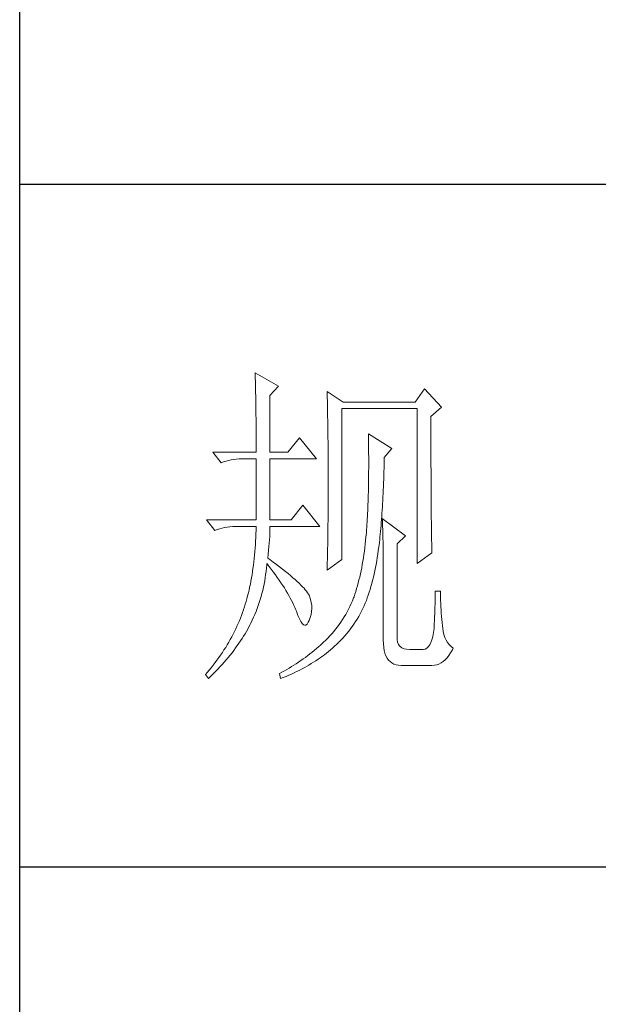
# Model space of a CAD drawing. Units: millimetres. Extents: x 156385 to 403119, y -106368 to -83768.
# Drawn here: x 384474 to 384601, y -86352 to -86135 of the extents above; entities that cross this region are included whole.
import ezdxf

# ---------------------------------------------------------------- set-up
doc = ezdxf.new("R2010")
doc.units = ezdxf.units.MM
doc.header["$LTSCALE"] = 0.25
doc.layers.get('0').update_dxf_attribs({"lineweight": 30})
doc.layers.add('轮廓线', color=7, linetype='Continuous', lineweight=30)

# ---------------------------------------------------------------- blocks, each defined once
blk = doc.blocks.new('A3')
for p, q in [((3400.05, -1395), (3400.05, 1395)), ((3750, -150.88), (3400.05, -150.88)), ((3750, -251.13), (3400.05, -251.13))]:
    blk.add_line(p, q)
at = {"layer": '轮廓线', "color": 7, "lineweight": 0}
for p, q in [((3434.61, -178.54), (3434.63, -178.93)), ((3438.04, -180.49), (3434.61, -178.54)), ((3434.63, -178.93), (3434.64, -179.33)), ((3434.64, -179.33), (3434.65, -179.74)), ((3434.65, -179.74), (3434.66, -180.15)), ((3434.66, -180.15), (3434.67, -180.58)), ((3434.67, -180.58), (3434.68, -181.01)), ((3436.79, -181.85), (3438.04, -180.49)), ((3434.68, -181.01), (3434.69, -181.45)), ((3434.69, -181.45), (3434.7, -181.89)), ((3434.7, -181.89), (3434.71, -182.35)), ((3436.79, -190.21), (3436.79, -181.85)), ((3445.19, -181.27), (3445.2, -181.73)), ((3447.52, -182.82), (3445.19, -181.27)), ((3445.2, -181.73), (3445.21, -182.2)), ((3445.21, -182.2), (3445.22, -182.66)), ((3459.49, -180.88), (3458.09, -182.82)), ((3461.98, -183.6), (3459.49, -180.88)), ((3434.71, -182.35), (3434.72, -182.81)), ((3434.72, -182.81), (3434.72, -183.28)), ((3434.72, -183.28), (3434.73, -183.76)), ((3445.22, -182.66), (3445.23, -183.13)), ((3445.23, -183.13), (3445.26, -184.54)), ((3458.09, -182.82), (3447.52, -182.82)), ((3460.42, -184.96), (3461.98, -183.6)), ((3434.73, -183.76), (3434.74, -184.25)), ((3434.74, -184.25), (3434.74, -184.74)), ((3434.74, -184.74), (3434.75, -185.24)), ((3445.26, -184.54), (3445.26, -185.01)), ((3445.26, -185.01), (3445.27, -185.49)), ((3447.36, -205.96), (3447.36, -183.79)), ((3447.36, -183.79), (3458.4, -183.79)), ((3458.4, -183.79), (3458.4, -206.54)), ((3460.42, -188.2), (3460.42, -184.96)), ((3434.75, -185.24), (3434.75, -185.75)), ((3434.75, -185.75), (3434.75, -186.27)), ((3434.75, -186.27), (3434.76, -186.8)), ((3445.27, -185.49), (3445.28, -186.44)), ((3445.28, -186.44), (3445.3, -187.4)), ((3434.76, -186.8), (3434.76, -187.33)), ((3434.76, -187.33), (3434.76, -187.88)), ((3434.76, -187.88), (3434.77, -188.43)), ((3445.3, -187.4), (3445.3, -187.88)), ((3445.3, -187.88), (3445.32, -188.86)), ((3451.25, -187.49), (3451.26, -188.08)), ((3454.67, -189.63), (3451.25, -187.49)), ((3434.77, -188.43), (3434.77, -188.99)), ((3434.77, -188.99), (3434.77, -189.55)), ((3441.14, -188.07), (3439.43, -190.21)), ((3443.63, -191.18), (3441.14, -188.07)), ((3445.32, -188.86), (3445.32, -189.34)), ((3445.32, -189.34), (3445.32, -190.32)), ((3451.26, -188.08), (3451.27, -188.66)), ((3451.27, -188.66), (3451.27, -189.23)), ((3451.27, -189.23), (3451.28, -189.8)), ((3460.43, -188.9), (3460.42, -188.2)), ((3460.43, -190.25), (3460.43, -188.9)), ((3428.39, -190.21), (3429.64, -191.76)), ((3428.39, -190.21), (3434.77, -190.21)), ((3434.77, -189.55), (3434.77, -190.21)), ((3436.79, -190.21), (3439.43, -190.21)), ((3445.32, -190.32), (3445.33, -190.81)), ((3445.33, -190.81), (3445.33, -191.31)), ((3451.28, -189.8), (3451.28, -190.36)), ((3451.28, -190.36), (3451.29, -190.91)), ((3451.29, -190.91), (3451.29, -192.52)), ((3453.58, -190.99), (3454.67, -189.63)), ((3460.43, -190.9), (3460.43, -190.25)), ((3460.43, -191.54), (3460.43, -190.9)), ((3429.64, -191.76), (3429.98, -191.63)), ((3429.98, -191.63), (3430.34, -191.52)), ((3430.34, -191.52), (3430.7, -191.42)), ((3430.7, -191.42), (3431.08, -191.33)), ((3431.08, -191.33), (3431.46, -191.27)), ((3431.46, -191.27), (3431.85, -191.22)), ((3431.85, -191.22), (3432.25, -191.19)), ((3432.25, -191.19), (3432.66, -191.18)), ((3432.66, -191.18), (3432.75, -191.18)), ((3432.75, -191.18), (3434.77, -191.18)), ((3434.77, -191.18), (3434.77, -200.13)), ((3436.79, -200.13), (3436.79, -191.18)), ((3436.79, -191.18), (3443.63, -191.18)), ((3445.33, -191.31), (3445.34, -192.3)), ((3445.34, -192.3), (3445.34, -192.8)), ((3453.55, -192.51), (3453.56, -191.95)), ((3453.56, -191.95), (3453.57, -191.37)), ((3453.57, -191.37), (3453.58, -190.99)), ((3460.43, -192.17), (3460.43, -191.54)), ((3460.44, -192.78), (3460.43, -192.17)), ((3445.34, -192.8), (3445.34, -196.25)), ((3451.28, -193.56), (3451.27, -194.07)), ((3451.29, -192.52), (3451.28, -193.04)), ((3451.28, -193.04), (3451.28, -193.56)), ((3453.5, -194.17), (3453.51, -193.62)), ((3453.51, -193.62), (3453.53, -193.07)), ((3453.53, -193.07), (3453.55, -192.51)), ((3460.44, -193.38), (3460.44, -192.78)), ((3460.44, -193.97), (3460.44, -193.38)), ((3451.26, -195.07), (3451.25, -195.55)), ((3451.27, -194.57), (3451.26, -195.07)), ((3451.27, -194.07), (3451.27, -194.57)), ((3453.43, -195.75), (3453.45, -195.23)), ((3453.45, -195.23), (3453.48, -194.7)), ((3453.48, -194.7), (3453.5, -194.17)), ((3460.44, -194.54), (3460.44, -193.97)), ((3460.45, -195.1), (3460.44, -194.54)), ((3460.45, -195.65), (3460.45, -195.1)), ((3445.34, -196.25), (3445.34, -196.76)), ((3451.23, -196.5), (3451.21, -196.97)), ((3451.24, -196.03), (3451.23, -196.5)), ((3451.25, -195.55), (3451.24, -196.03)), ((3453.38, -196.77), (3453.41, -196.27)), ((3453.41, -196.27), (3453.43, -195.75)), ((3460.45, -196.19), (3460.45, -195.65)), ((3460.45, -196.7), (3460.45, -196.19)), ((3460.46, -197.21), (3460.45, -196.7)), ((3441.61, -197.99), (3439.9, -200.13)), ((3444.1, -201.1), (3441.61, -197.99)), ((3445.34, -197.28), (3445.33, -197.79)), ((3445.33, -197.79), (3445.33, -198.29)), ((3445.34, -196.76), (3445.34, -197.28)), ((3451.18, -197.88), (3451.16, -198.32)), ((3451.2, -197.43), (3451.18, -197.88)), ((3451.21, -196.97), (3451.2, -197.43)), ((3453.3, -198.24), (3453.33, -197.76)), ((3453.33, -197.76), (3453.36, -197.27)), ((3453.36, -197.27), (3453.38, -196.77)), ((3460.46, -197.7), (3460.46, -197.21)), ((3460.46, -198.19), (3460.46, -197.7)), ((3445.33, -198.79), (3445.32, -199.29)), ((3445.32, -199.29), (3445.32, -199.79)), ((3445.33, -198.29), (3445.33, -198.79)), ((3451.13, -199.19), (3451.11, -199.61)), ((3451.15, -198.76), (3451.13, -199.19)), ((3451.16, -198.32), (3451.15, -198.76)), ((3453.21, -199.65), (3453.24, -199.19)), ((3453.24, -199.19), (3453.27, -198.72)), ((3453.27, -198.72), (3453.3, -198.24)), ((3460.47, -198.66), (3460.46, -198.19)), ((3460.47, -199.11), (3460.47, -198.66)), ((3460.48, -199.55), (3460.47, -199.11)), ((3460.48, -199.98), (3460.48, -199.55)), ((3427.46, -200.13), (3428.7, -201.68)), ((3427.46, -200.13), (3434.77, -200.13)), ((3436.79, -200.13), (3439.9, -200.13)), ((3445.32, -200.28), (3445.31, -200.77)), ((3445.31, -200.77), (3445.31, -201.26)), ((3445.32, -199.79), (3445.32, -200.28)), ((3451.03, -200.83), (3451, -201.22)), ((3451.06, -200.43), (3451.03, -200.83)), ((3451.08, -200.02), (3451.06, -200.43)), ((3451.11, -199.61), (3451.08, -200.02)), ((3453.06, -201.41), (3453.1, -200.98)), ((3453.1, -200.98), (3453.13, -200.54)), ((3453.13, -200.54), (3453.17, -200.1)), ((3453.17, -200.1), (3453.21, -199.65)), ((3453.27, -199.93), (3453.29, -200.31)), ((3456.69, -202.46), (3453.27, -199.93)), ((3453.29, -200.31), (3453.31, -200.7)), ((3453.31, -200.7), (3453.33, -201.11)), ((3460.49, -200.39), (3460.48, -199.98)), ((3460.49, -200.79), (3460.49, -200.39)), ((3460.5, -201.17), (3460.49, -200.79)), ((3428.7, -201.68), (3429.05, -201.55)), ((3429.05, -201.55), (3429.41, -201.43)), ((3429.41, -201.43), (3429.77, -201.33)), ((3429.77, -201.33), (3430.14, -201.25)), ((3430.14, -201.25), (3430.53, -201.19)), ((3430.53, -201.19), (3430.92, -201.14)), ((3430.92, -201.14), (3431.32, -201.11)), ((3431.32, -201.11), (3431.73, -201.1)), ((3431.73, -201.1), (3434.77, -201.1)), ((3434.74, -202.19), (3434.71, -202.72)), ((3434.75, -201.65), (3434.74, -202.19)), ((3434.77, -201.1), (3434.75, -201.65)), ((3436.75, -202.6), (3436.77, -202.16)), ((3436.77, -202.16), (3436.78, -201.75)), ((3436.78, -201.75), (3436.79, -201.36)), ((3436.79, -201.36), (3436.79, -201.1)), ((3436.79, -201.1), (3444.1, -201.1)), ((3445.29, -202.22), (3445.28, -202.69)), ((3445.3, -201.74), (3445.29, -202.22)), ((3445.31, -201.26), (3445.3, -201.74)), ((3450.94, -202.07), (3450.89, -202.62)), ((3450.95, -201.99), (3450.94, -202.07)), ((3450.98, -201.61), (3450.95, -201.99)), ((3451, -201.22), (3450.98, -201.61)), ((3452.94, -202.65), (3452.98, -202.24)), ((3452.98, -202.24), (3453.02, -201.83)), ((3453.02, -201.83), (3453.06, -201.41)), ((3453.33, -201.11), (3453.34, -201.53)), ((3453.34, -201.53), (3453.35, -201.97)), ((3453.35, -201.97), (3453.37, -202.42)), ((3453.37, -202.42), (3453.38, -202.88)), ((3455.45, -203.63), (3456.69, -202.46)), ((3460.5, -201.55), (3460.5, -201.17)), ((3460.51, -201.91), (3460.5, -201.55)), ((3460.51, -202.26), (3460.51, -201.91)), ((3460.52, -202.59), (3460.51, -202.26)), ((3434.65, -203.78), (3434.62, -204.29)), ((3434.69, -203.25), (3434.65, -203.78)), ((3434.71, -202.72), (3434.69, -203.25)), ((3436.64, -204.07), (3436.68, -203.56)), ((3436.68, -203.56), (3436.72, -203.07)), ((3436.72, -203.07), (3436.75, -202.6)), ((3445.27, -203.64), (3445.25, -204.56)), ((3445.28, -203.17), (3445.27, -203.64)), ((3445.28, -202.69), (3445.28, -203.17)), ((3450.78, -203.69), (3450.72, -204.21)), ((3450.84, -203.16), (3450.78, -203.69)), ((3450.89, -202.62), (3450.84, -203.16)), ((3452.77, -204.1), (3452.81, -203.82)), ((3452.81, -203.82), (3452.85, -203.44)), ((3452.85, -203.44), (3452.9, -203.05)), ((3452.9, -203.05), (3452.94, -202.65)), ((3453.38, -202.88), (3453.39, -203.36)), ((3453.39, -203.36), (3453.4, -203.85)), ((3453.4, -203.85), (3453.41, -204.36)), ((3455.45, -217.43), (3455.45, -203.63)), ((3460.52, -202.91), (3460.52, -202.59)), ((3460.53, -203.22), (3460.52, -202.91)), ((3460.54, -203.51), (3460.53, -203.22)), ((3460.54, -203.79), (3460.54, -203.51)), ((3460.55, -204.05), (3460.54, -203.79)), ((3434.53, -205.31), (3434.48, -205.81)), ((3434.57, -204.8), (3434.53, -205.31)), ((3434.62, -204.29), (3434.57, -204.8)), ((3436.48, -205.77), (3436.54, -205.18)), ((3436.54, -205.18), (3436.6, -204.61)), ((3436.6, -204.61), (3436.64, -204.07)), ((3445.25, -204.56), (3445.23, -205.48)), ((3450.58, -205.23), (3450.51, -205.72)), ((3450.66, -204.72), (3450.58, -205.23)), ((3450.72, -204.21), (3450.66, -204.72)), ((3452.55, -205.67), (3452.63, -205.15)), ((3452.63, -205.15), (3452.7, -204.63)), ((3452.7, -204.63), (3452.77, -204.1)), ((3453.41, -204.36), (3453.41, -204.88)), ((3453.41, -204.88), (3453.42, -205.41)), ((3458.4, -206.54), (3460.58, -204.99)), ((3460.56, -204.31), (3460.55, -204.05)), ((3460.56, -204.55), (3460.56, -204.31)), ((3460.57, -204.77), (3460.56, -204.55)), ((3460.58, -204.99), (3460.57, -204.77)), ((3434.36, -206.78), (3434.3, -207.26)), ((3434.42, -206.3), (3434.36, -206.78)), ((3434.48, -205.81), (3434.42, -206.3)), ((3436.27, -207.23), (3436.31, -206.76)), ((3436.31, -206.76), (3436.32, -206.54)), ((3436.32, -206.54), (3436.66, -206.96)), ((3436.77, -205.97), (3436.48, -205.77)), ((3437.27, -206.34), (3436.77, -205.97)), ((3437.75, -206.7), (3437.27, -206.34)), ((3438.2, -207.04), (3437.75, -206.7)), ((3445.19, -207.52), (3447.36, -205.96)), ((3445.2, -206.83), (3445.19, -207.27)), ((3445.21, -206.38), (3445.2, -206.83)), ((3445.22, -205.93), (3445.21, -206.38)), ((3445.23, -205.48), (3445.22, -205.93)), ((3450.35, -206.69), (3450.26, -207.16)), ((3450.43, -206.21), (3450.35, -206.69)), ((3450.51, -205.72), (3450.43, -206.21)), ((3452.28, -207.15), (3452.38, -206.67)), ((3452.38, -206.67), (3452.47, -206.17)), ((3452.47, -206.17), (3452.55, -205.67)), ((3453.42, -205.41), (3453.42, -205.96)), ((3453.42, -205.96), (3453.42, -206.52)), ((3453.42, -206.52), (3453.43, -207.1)), ((3434.16, -208.2), (3434.08, -208.66)), ((3434.23, -207.74), (3434.16, -208.2)), ((3434.3, -207.26), (3434.23, -207.74)), ((3436.09, -208.64), (3436.16, -208.18)), ((3436.16, -208.18), (3436.22, -207.71)), ((3436.22, -207.71), (3436.27, -207.23)), ((3436.66, -206.96), (3436.98, -207.37)), ((3436.98, -207.37), (3437.28, -207.78)), ((3437.28, -207.78), (3437.58, -208.19)), ((3437.58, -208.19), (3437.87, -208.59)), ((3438.64, -207.38), (3438.2, -207.04)), ((3439.05, -207.71), (3438.64, -207.38)), ((3439.45, -208.02), (3439.05, -207.71)), ((3439.82, -208.33), (3439.45, -208.02)), ((3445.19, -207.27), (3445.19, -207.52)), ((3450.07, -208.08), (3449.97, -208.53)), ((3450.17, -207.63), (3450.07, -208.08)), ((3450.26, -207.16), (3450.17, -207.63)), ((3451.98, -208.57), (3452.08, -208.11)), ((3452.08, -208.11), (3452.19, -207.63)), ((3452.19, -207.63), (3452.28, -207.15)), ((3453.43, -207.1), (3453.43, -217.82)), ((3433.91, -209.56), (3433.81, -210.01)), ((3434, -209.12), (3433.91, -209.56)), ((3434.08, -208.66), (3434, -209.12)), ((3435.84, -210.03), (3435.93, -209.57)), ((3435.93, -209.57), (3436.02, -209.11)), ((3436.02, -209.11), (3436.09, -208.64)), ((3437.87, -208.59), (3438.15, -208.98)), ((3438.15, -208.98), (3438.41, -209.38)), ((3438.41, -209.38), (3438.67, -209.76)), ((3440.17, -208.63), (3439.82, -208.33)), ((3440.49, -208.91), (3440.17, -208.63)), ((3440.8, -209.19), (3440.49, -208.91)), ((3441.08, -209.45), (3440.8, -209.19)), ((3441.34, -209.71), (3441.08, -209.45)), ((3441.58, -209.95), (3441.34, -209.71)), ((3449.75, -209.4), (3449.64, -209.82)), ((3449.86, -208.96), (3449.75, -209.4)), ((3449.97, -208.53), (3449.86, -208.96)), ((3451.62, -209.92), (3451.74, -209.48)), ((3451.74, -209.48), (3451.86, -209.03)), ((3451.86, -209.03), (3451.98, -208.57)), ((3433.62, -210.87), (3433.51, -211.29)), ((3433.72, -210.44), (3433.62, -210.87)), ((3433.81, -210.01), (3433.72, -210.44)), ((3435.5, -211.39), (3435.62, -210.94)), ((3435.62, -210.94), (3435.73, -210.49)), ((3435.73, -210.49), (3435.84, -210.03)), ((3438.67, -209.76), (3438.91, -210.14)), ((3438.91, -210.14), (3439.14, -210.52)), ((3439.14, -210.52), (3439.36, -210.89)), ((3439.36, -210.89), (3439.57, -211.26)), ((3441.79, -210.19), (3441.58, -209.95)), ((3441.98, -210.41), (3441.79, -210.19)), ((3442.16, -210.63), (3441.98, -210.41)), ((3442.31, -210.83), (3442.16, -210.63)), ((3442.44, -211.03), (3442.31, -210.83)), ((3442.54, -211.21), (3442.44, -211.03)), ((3449.27, -211.03), (3449.14, -211.42)), ((3449.4, -210.64), (3449.27, -211.03)), ((3449.52, -210.23), (3449.4, -210.64)), ((3449.64, -209.82), (3449.52, -210.23)), ((3451.22, -211.19), (3451.36, -210.77)), ((3451.36, -210.77), (3451.49, -210.35)), ((3451.49, -210.35), (3451.62, -209.92)), ((3461.82, -210.63), (3461.04, -210.63)), ((3461.04, -210.63), (3461.04, -211.08)), ((3461.04, -211.08), (3461.04, -211.53)), ((3461.82, -210.89), (3461.82, -210.63)), ((3461.83, -211.4), (3461.82, -210.89)), ((3433.17, -212.52), (3433.05, -212.92)), ((3433.29, -212.12), (3433.17, -212.52)), ((3433.4, -211.71), (3433.29, -212.12)), ((3433.51, -211.29), (3433.4, -211.71)), ((3435.08, -212.72), (3435.23, -212.28)), ((3435.23, -212.28), (3435.37, -211.83)), ((3435.37, -211.83), (3435.5, -211.39)), ((3439.57, -211.26), (3439.77, -211.62)), ((3439.77, -211.62), (3439.96, -211.98)), ((3439.96, -211.98), (3440.14, -212.34)), ((3440.14, -212.34), (3440.31, -212.69)), ((3442.6, -211.35), (3442.54, -211.21)), ((3442.75, -211.82), (3442.6, -211.35)), ((3442.86, -212.27), (3442.75, -211.82)), ((3442.92, -212.73), (3442.86, -212.27)), ((3448.72, -212.43), (3448.53, -212.84)), ((3448.9, -212.02), (3448.72, -212.43)), ((3449.07, -211.6), (3448.9, -212.02)), ((3449.14, -211.42), (3449.07, -211.6)), ((3450.63, -212.77), (3450.79, -212.38)), ((3450.79, -212.38), (3450.94, -211.99)), ((3450.94, -211.99), (3451.08, -211.59)), ((3451.08, -211.59), (3451.22, -211.19)), ((3461.03, -212.47), (3461.01, -212.94)), ((3461.04, -212), (3461.03, -212.47)), ((3461.04, -211.53), (3461.04, -212)), ((3461.84, -211.91), (3461.83, -211.4)), ((3461.86, -212.4), (3461.84, -211.91)), ((3461.88, -212.89), (3461.86, -212.4)), ((3432.76, -213.75), (3432.61, -214.16)), ((3432.9, -213.35), (3432.76, -213.75)), ((3432.92, -213.31), (3432.9, -213.35)), ((3433.05, -212.92), (3432.92, -213.31)), ((3434.39, -214.45), (3434.58, -214.02)), ((3434.58, -214.02), (3434.75, -213.59)), ((3434.75, -213.59), (3434.92, -213.16)), ((3434.92, -213.16), (3435.08, -212.72)), ((3440.31, -212.69), (3440.46, -213.03)), ((3440.46, -213.03), (3440.61, -213.37)), ((3440.61, -213.37), (3440.68, -213.54)), ((3440.68, -213.54), (3440.9, -214.16)), ((3442.71, -214.48), (3442.83, -214.05)), ((3442.83, -214.05), (3442.9, -213.61)), ((3442.9, -213.61), (3442.93, -213.17)), ((3442.93, -213.17), (3442.92, -212.73)), ((3447.91, -214.02), (3447.68, -214.4)), ((3448.12, -213.63), (3447.91, -214.02)), ((3448.33, -213.24), (3448.12, -213.63)), ((3448.53, -212.84), (3448.33, -213.24)), ((3449.82, -214.33), (3450.03, -213.95)), ((3450.03, -213.95), (3450.24, -213.55)), ((3450.24, -213.55), (3450.44, -213.15)), ((3450.44, -213.15), (3450.63, -212.77)), ((3460.98, -213.91), (3460.97, -214.41)), ((3461, -213.42), (3460.98, -213.91)), ((3461.01, -212.94), (3461, -213.42)), ((3461.91, -213.37), (3461.88, -212.89)), ((3461.94, -213.85), (3461.91, -213.37)), ((3461.98, -214.32), (3461.94, -213.85)), ((3432.13, -215.36), (3431.95, -215.76)), ((3432.3, -214.96), (3432.13, -215.36)), ((3432.46, -214.56), (3432.3, -214.96)), ((3432.61, -214.16), (3432.46, -214.56)), ((3433.71, -215.84), (3433.89, -215.49)), ((3433.89, -215.49), (3433.99, -215.29)), ((3433.99, -215.29), (3434.2, -214.87)), ((3434.2, -214.87), (3434.39, -214.45)), ((3440.9, -214.16), (3441.11, -214.67)), ((3441.11, -214.67), (3441.32, -215.07)), ((3441.32, -215.07), (3441.51, -215.37)), ((3441.51, -215.37), (3441.71, -215.55)), ((3442.08, -215.59), (3442.25, -215.44)), ((3442.25, -215.44), (3442.41, -215.18)), ((3442.41, -215.18), (3442.54, -214.9)), ((3442.54, -214.9), (3442.71, -214.48)), ((3446.96, -215.49), (3446.7, -215.85)), ((3447.21, -215.14), (3446.96, -215.49)), ((3447.45, -214.77), (3447.21, -215.14)), ((3447.68, -214.4), (3447.45, -214.77)), ((3448.87, -215.81), (3449.12, -215.45)), ((3449.12, -215.45), (3449.36, -215.08)), ((3449.36, -215.08), (3449.59, -214.71)), ((3449.59, -214.71), (3449.82, -214.33)), ((3460.92, -215.42), (3460.9, -215.93)), ((3460.94, -214.91), (3460.92, -215.42)), ((3460.97, -214.41), (3460.94, -214.91)), ((3462.03, -214.78), (3461.98, -214.32)), ((3462.08, -215.23), (3462.03, -214.78)), ((3462.13, -215.68), (3462.08, -215.23)), ((3431.38, -216.93), (3431.17, -217.32)), ((3431.58, -216.55), (3431.38, -216.93)), ((3431.77, -216.15), (3431.58, -216.55)), ((3431.95, -215.76), (3431.77, -216.15)), ((3432.91, -217.22), (3433.13, -216.88)), ((3433.13, -216.88), (3433.33, -216.53)), ((3433.33, -216.53), (3433.53, -216.18)), ((3433.53, -216.18), (3433.71, -215.84)), ((3441.71, -215.55), (3441.89, -215.62)), ((3441.89, -215.62), (3442.08, -215.59)), ((3445.88, -216.86), (3445.59, -217.19)), ((3446.16, -216.53), (3445.88, -216.86)), ((3446.43, -216.19), (3446.16, -216.53)), ((3446.7, -215.85), (3446.43, -216.19)), ((3447.8, -217.17), (3448.08, -216.84)), ((3448.08, -216.84), (3448.35, -216.5)), ((3448.35, -216.5), (3448.61, -216.16)), ((3448.61, -216.16), (3448.87, -215.81)), ((3460.81, -216.7), (3460.71, -217.26)), ((3460.89, -216.07), (3460.81, -216.7)), ((3460.9, -215.93), (3460.89, -216.07)), ((3462.16, -216.02), (3462.13, -215.68)), ((3462.24, -216.52), (3462.16, -216.02)), ((3462.34, -216.98), (3462.24, -216.52)), ((3430.74, -218.1), (3430.52, -218.48)), ((3430.96, -217.71), (3430.74, -218.1)), ((3431.17, -217.32), (3430.96, -217.71)), ((3431.99, -218.61), (3432.23, -218.26)), ((3432.23, -218.26), (3432.47, -217.92)), ((3432.47, -217.92), (3432.69, -217.57)), ((3432.69, -217.57), (3432.91, -217.22)), ((3444.57, -218.21), (3444.25, -218.49)), ((3444.67, -218.11), (3444.57, -218.21)), ((3444.98, -217.81), (3444.67, -218.11)), ((3445.29, -217.5), (3444.98, -217.81)), ((3445.59, -217.19), (3445.29, -217.5)), ((3446.29, -218.7), (3446.61, -218.41)), ((3446.61, -218.41), (3446.92, -218.11)), ((3446.92, -218.11), (3447.22, -217.8)), ((3447.22, -217.8), (3447.51, -217.49)), ((3447.51, -217.49), (3447.8, -217.17)), ((3453.43, -217.82), (3453.44, -218.36)), ((3453.44, -218.36), (3453.49, -218.86)), ((3455.46, -217.71), (3455.45, -217.43)), ((3455.53, -218.1), (3455.46, -217.71)), ((3455.67, -218.43), (3455.53, -218.1)), ((3460.42, -218.16), (3460.24, -218.51)), ((3460.58, -217.75), (3460.42, -218.16)), ((3460.71, -217.26), (3460.58, -217.75)), ((3462.48, -217.4), (3462.34, -216.98)), ((3462.66, -217.79), (3462.48, -217.4)), ((3462.87, -218.15), (3462.66, -217.79)), ((3463.11, -218.46), (3462.87, -218.15)), ((3429.8, -219.62), (3429.54, -220)), ((3430.04, -219.24), (3429.8, -219.62)), ((3430.29, -218.86), (3430.04, -219.24)), ((3430.52, -218.48), (3430.29, -218.86)), ((3430.94, -220), (3431.22, -219.65)), ((3431.22, -219.65), (3431.48, -219.3)), ((3431.48, -219.3), (3431.74, -218.95)), ((3431.74, -218.95), (3431.99, -218.61)), ((3442.65, -219.83), (3442.33, -220.08)), ((3442.98, -219.57), (3442.65, -219.83)), ((3443.3, -219.31), (3442.98, -219.57)), ((3443.62, -219.05), (3443.3, -219.31)), ((3443.94, -218.77), (3443.62, -219.05)), ((3444.25, -218.49), (3443.94, -218.77)), ((3444.8, -219.94), (3445.1, -219.7)), ((3445.1, -219.7), (3445.4, -219.46)), ((3445.4, -219.46), (3445.69, -219.22)), ((3445.69, -219.22), (3445.96, -218.99)), ((3445.96, -218.99), (3446.29, -218.7)), ((3453.49, -218.86), (3453.56, -219.32)), ((3453.56, -219.32), (3453.67, -219.74)), ((3453.67, -219.74), (3453.81, -220.11)), ((3455.87, -218.7), (3455.67, -218.43)), ((3456.14, -218.91), (3455.87, -218.7)), ((3456.47, -219.06), (3456.14, -218.91)), ((3456.86, -219.15), (3456.47, -219.06)), ((3457.31, -219.18), (3456.86, -219.15)), ((3459.18, -219.18), (3457.31, -219.18)), ((3459.28, -219.18), (3459.18, -219.18)), ((3459.56, -219.12), (3459.28, -219.18)), ((3459.81, -218.99), (3459.56, -219.12)), ((3460.04, -218.78), (3459.81, -218.99)), ((3460.24, -218.51), (3460.04, -218.78)), ((3463.06, -220.05), (3463.32, -219.66)), ((3463.38, -218.74), (3463.11, -218.46)), ((3463.32, -219.66), (3463.57, -219.23)), ((3463.69, -218.99), (3463.38, -218.74)), ((3463.57, -219.23), (3463.69, -218.99)), ((3428.74, -221.11), (3428.45, -221.48)), ((3429.01, -220.74), (3428.74, -221.11)), ((3429.28, -220.37), (3429.01, -220.74)), ((3429.54, -220), (3429.28, -220.37)), ((3429.77, -221.38), (3430.08, -221.03)), ((3430.08, -221.03), (3430.37, -220.69)), ((3430.37, -220.69), (3430.66, -220.34)), ((3430.66, -220.34), (3430.94, -220)), ((3440.65, -221.26), (3440.31, -221.48)), ((3440.99, -221.03), (3440.65, -221.26)), ((3441.33, -220.8), (3440.99, -221.03)), ((3441.66, -220.57), (3441.33, -220.8)), ((3441.99, -220.33), (3441.66, -220.57)), ((3442.33, -220.08), (3441.99, -220.33)), ((3442.51, -221.46), (3442.86, -221.25)), ((3442.86, -221.25), (3443.2, -221.04)), ((3443.2, -221.04), (3443.53, -220.83)), ((3443.53, -220.83), (3443.85, -220.61)), ((3443.85, -220.61), (3444.17, -220.39)), ((3444.17, -220.39), (3444.49, -220.17)), ((3444.49, -220.17), (3444.8, -219.94)), ((3453.81, -220.11), (3453.98, -220.43)), ((3453.98, -220.43), (3454.19, -220.72)), ((3454.19, -220.72), (3454.42, -220.96)), ((3454.42, -220.96), (3454.68, -221.16)), ((3454.68, -221.16), (3454.97, -221.31)), ((3461.59, -221.31), (3461.91, -221.15)), ((3461.91, -221.15), (3462.21, -220.94)), ((3462.21, -220.94), (3462.51, -220.69)), ((3462.51, -220.69), (3462.79, -220.39)), ((3462.79, -220.39), (3463.06, -220.05)), ((3427.57, -222.57), (3427.31, -222.87)), ((3427.87, -222.21), (3427.57, -222.57)), ((3428.17, -221.85), (3427.87, -222.21)), ((3428.45, -221.48), (3428.17, -221.85)), ((3428.47, -222.77), (3428.8, -222.42)), ((3428.8, -222.42), (3429.13, -222.07)), ((3429.13, -222.07), (3429.45, -221.73)), ((3429.45, -221.73), (3429.77, -221.38)), ((3438.55, -222.49), (3438.19, -222.68)), ((3438.19, -222.68), (3438.19, -222.68)), ((3438.19, -222.68), (3438.35, -223.46)), ((3438.91, -222.3), (3438.55, -222.49)), ((3439.26, -222.1), (3438.91, -222.3)), ((3439.61, -221.9), (3439.26, -222.1)), ((3439.96, -221.69), (3439.61, -221.9)), ((3439.94, -222.79), (3440.33, -222.61)), ((3440.31, -221.48), (3439.96, -221.69)), ((3440.33, -222.61), (3440.7, -222.43)), ((3440.7, -222.43), (3441.08, -222.24)), ((3441.08, -222.24), (3441.44, -222.05)), ((3441.44, -222.05), (3441.81, -221.86)), ((3441.81, -221.86), (3442.16, -221.66)), ((3442.16, -221.66), (3442.51, -221.46)), ((3454.97, -221.31), (3455.3, -221.42)), ((3455.3, -221.42), (3455.65, -221.49)), ((3455.65, -221.49), (3456.04, -221.51)), ((3456.04, -221.51), (3460.58, -221.51)), ((3460.58, -221.51), (3460.93, -221.49)), ((3460.93, -221.49), (3461.27, -221.42)), ((3461.27, -221.42), (3461.59, -221.31)), ((3427.31, -222.87), (3427.77, -223.46)), ((3427.77, -223.46), (3428.12, -223.11)), ((3428.12, -223.11), (3428.47, -222.77)), ((3438.35, -223.46), (3438.75, -223.3)), ((3438.75, -223.3), (3439.16, -223.13)), ((3439.16, -223.13), (3439.55, -222.96)), ((3439.55, -222.96), (3439.94, -222.79))]:
    blk.add_line(p, q, dxfattribs=at)

msp = doc.modelspace()

# ---------------------------------------------------------------- block references
at = {"layer": '轮廓线', "color": 0, "linetype": 'ByBlock', "lineweight": -3, "xscale": 1.5, "yscale": 1.5, "zscale": 1.5}
msp.add_blockref('A3', (379373.95, -85945.14), dxfattribs=at)

doc.saveas('drawing.dxf')
